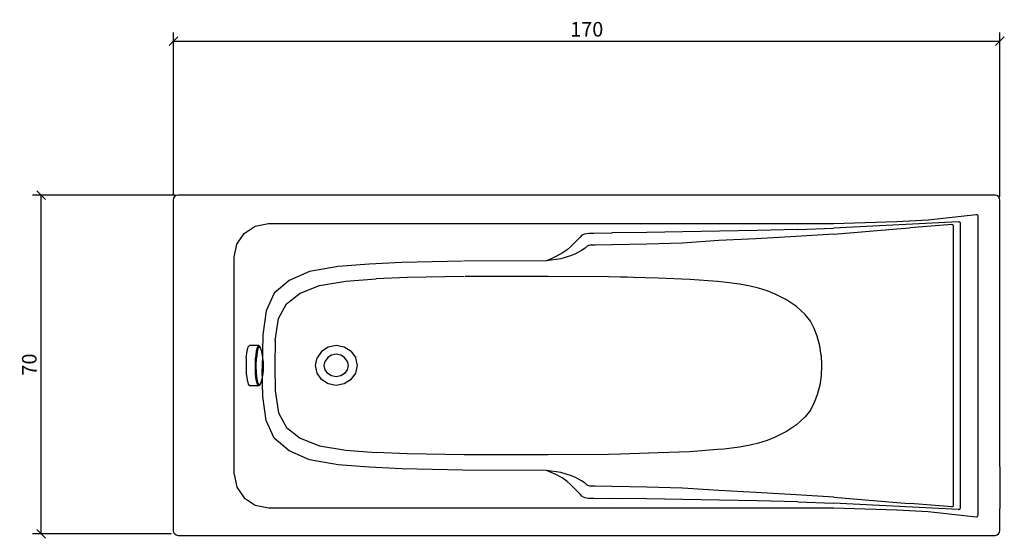
# Model space of a CAD drawing. Extents: x 32 to 234, y 69 to 176.
import ezdxf

# ---------------------------------------------------------------- set-up
doc = ezdxf.new("R2010")
doc.units = 0
doc.styles.add('Jacob-Delafon', font='ARIAL.TTF')
doc.dimstyles.new('Cotation-Jacob-Delafon', dxfattribs={"dimtxt": 3, "dimasz": 1.8, "dimexe": 1.8, "dimexo": 0.625, "dimgap": 0.9, "dimtad": 1, "dimzin": 12, "dimdsep": 46, "dimtxsty": 'Jacob-Delafon', "dimblk": 'OBLIQUE', "dimcen": 0.9, "dimadec": 0, "dimazin": 3, "dimtfac": 1, "dimtofl": 0, "dimtmove": 2, "dimatfit": 3, "dimldrblk": 'OBLIQUE', "dimfxl": 1, "dimtolj": 1, "dimtzin": 0, "dimarcsym": 0})

# ---------------------------------------------------------------- blocks, each defined once
blk = doc.blocks.new('_Oblique')
at = {"color": 0, "linetype": 'ByBlock', "lineweight": -2}
blk.add_line((-0.5, -0.5), (0.5, 0.5), dxfattribs=at)
blk = doc.blocks.new('*D1')
at = {"color": 0, "linetype": 'Continuous', "lineweight": -2}
for p, q in [((63.51, 140.08), (63.51, 173.56)), ((233.56, 139.69), (233.56, 173.56)), ((63.51, 171.76), (233.56, 171.76))]:
    blk.add_line(p, q, dxfattribs=at)
at = {"layer": 'Defpoints', "color": 0, "linetype": 'Continuous', "lineweight": 0}
for p in [(233.56, 171.76), (63.51, 139.45), (233.56, 139.06)]:
    blk.add_point(p, dxfattribs=at)
at = {"color": 0, "linetype": 'Continuous', "lineweight": -2, "xscale": 1.8, "yscale": 1.8, "zscale": 1.8, "rotation": 180}
blk.add_blockref('_Oblique', (63.51, 171.76), dxfattribs=at)
at = {"color": 0, "linetype": 'Continuous', "lineweight": -2, "xscale": 1.8, "yscale": 1.8, "zscale": 1.8}
blk.add_blockref('_Oblique', (233.56, 171.76), dxfattribs=at)
at = {"color": 0, "linetype": 'Continuous', "lineweight": 0, "insert": (148.53, 174.19), "char_height": 3, "attachment_point": 5, "style": 'Jacob-Delafon'}
blk.add_mtext('\\A1;170', dxfattribs=at)
blk = doc.blocks.new('*D3')
at = {"color": 0, "linetype": 'Continuous', "lineweight": -2}
for p, q in [((63.8, 140.06), (34.44, 140.06)), ((36.24, 70.38), (36.24, 140.06)), ((63.11, 70.38), (34.44, 70.38))]:
    blk.add_line(p, q, dxfattribs=at)
at = {"layer": 'Defpoints', "color": 0, "linetype": 'Continuous', "lineweight": 0}
for p in [(36.24, 140.06), (64.43, 140.06), (63.73, 70.38)]:
    blk.add_point(p, dxfattribs=at)
at = {"color": 0, "linetype": 'Continuous', "lineweight": -2, "xscale": 1.8, "yscale": 1.8, "zscale": 1.8}
for p, rotation in [((36.24, 140.06), 90), ((36.24, 70.38), 270)]:
    blk.add_blockref('_Oblique', p, dxfattribs=dict(at, rotation=rotation))
at = {"color": 0, "linetype": 'Continuous', "lineweight": 0, "insert": (33.81, 105.22), "char_height": 3, "attachment_point": 5, "rotation": 90, "style": 'Jacob-Delafon'}
blk.add_mtext('\\A1;70', dxfattribs=at)

msp = doc.modelspace()

# ---------------------------------------------------------------- linework, layer by layer
at = {"color": 7}
for p, q in [((64.037607, 139.982498), (63.719625, 139.768213)), ((64.426731, 140.061046), (64.037607, 139.982498)), ((232.549113, 140.061046), (64.426731, 140.061046)), ((232.938409, 139.982498), (232.549113, 140.061046)), ((233.256047, 139.768213), (232.938409, 139.982498)), ((63.50534, 139.450403), (63.426792, 139.061107)), ((63.426792, 139.061107), (63.426792, 104.999965)), ((63.719625, 139.768213), (63.50534, 139.450403)), ((233.470331, 139.450403), (233.256047, 139.768213)), ((233.549224, 139.061107), (233.470331, 139.450403)), ((233.565072, 88.397016), (233.557148, 139.061279)), ((218.814895, 135.008124), (228.644097, 136.099703)), ((228.644097, 136.099703), (228.809462, 136.070764)), ((228.809462, 136.070764), (228.932796, 136.003068)), ((228.932796, 136.003068), (229.01789, 135.894375)), ((229.01789, 135.894375), (229.051308, 135.752093)), ((80.295874, 133.681246), (83.043165, 134.222643)), ((83.043165, 134.222643), (94.147225, 134.222643)), ((94.147225, 134.222643), (107.663885, 134.222643)), ((107.663885, 134.222643), (123.455686, 134.222643)), ((123.455686, 134.222643), (146.543854, 134.222643)), ((146.543854, 134.222643), (154.375762, 134.234012)), ((154.375762, 134.234012), (199.297396, 134.234012)), ((199.297396, 134.234012), (212.316756, 134.633815)), ((225.037771, 134.595058), (199.297396, 133.270763)), ((212.316756, 134.633815), (218.814895, 135.008124)), ((223.674202, 134.021621), (217.694895, 133.567386)), ((223.674202, 134.021621), (223.775833, 134.001123)), ((223.775833, 134.001123), (223.876774, 133.947896)), ((223.876774, 133.947896), (223.9567, 133.869176)), ((223.9567, 133.869176), (223.989084, 133.767201)), ((223.984261, 126.391424), (223.989084, 133.767201)), ((225.045006, 134.593335), (225.182465, 134.569736)), ((225.182465, 134.569736), (225.286163, 134.515304)), ((225.286163, 134.515304), (225.351619, 134.429348)), ((225.351619, 134.429348), (225.376424, 134.309287)), ((225.376424, 134.305325), (225.379525, 75.68737)), ((229.067499, 90.749672), (229.054064, 135.745203)), ((76.529696, 130.015492), (78.046399, 132.205195)), ((78.046399, 132.205195), (80.295874, 133.681246)), ((147.604772, 131.879289), (147.155876, 131.423847)), ((147.604772, 131.879289), (147.788395, 131.98936)), ((147.788395, 131.98936), (148.126015, 132.104253)), ((148.126015, 132.104253), (148.511865, 132.175222)), ((148.511865, 132.175222), (148.972819, 132.222593)), ((148.972819, 132.222593), (149.377273, 132.247053)), ((149.377273, 132.247053), (149.742453, 132.259627)), ((149.742453, 132.259627), (150.012893, 132.264106)), ((150.012893, 132.264106), (153.743932, 132.331285)), ((160.916621, 132.39502), (153.707069, 132.331285)), ((168.311174, 132.496822), (160.916621, 132.39502)), ((175.881082, 132.636693), (168.311174, 132.496822)), ((183.604641, 132.815838), (175.881082, 132.636693)), ((191.954864, 133.034085), (183.586038, 132.815838)), ((199.354584, 132.071008), (191.622068, 131.562684)), ((191.954864, 133.034085), (199.297396, 133.270418)), ((199.354584, 132.071008), (212.332604, 133.142261)), ((212.332604, 133.142261), (215.013577, 133.354823)), ((217.694895, 133.567386), (215.013577, 133.354823)), ((75.973485, 127.334347), (76.529696, 130.015492)), ((145.864137, 130.104892), (145.267274, 129.485464)), ((146.459105, 130.73879), (145.864137, 130.104892)), ((147.155876, 131.423847), (146.459105, 130.73879)), ((148.990389, 129.72886), (148.766458, 129.658752)), ((149.190205, 129.760727), (148.990389, 129.72886)), ((149.471669, 129.785876), (149.190205, 129.760727)), ((149.74142, 129.79914), (149.471669, 129.785876)), ((150.017027, 129.806719), (149.74142, 129.79914)), ((150.251638, 129.81137), (150.017027, 129.806719)), ((153.743932, 129.868903), (150.251638, 129.81137)), ((160.869078, 130.00619), (153.707069, 129.868903)), ((168.214711, 130.224782), (160.869078, 130.00619)), ((175.691602, 130.707784), (168.214711, 130.224782)), ((183.354527, 131.09329), (175.691602, 130.707784)), ((191.622068, 131.562684), (183.318354, 131.09329)), ((143.504419, 128.106048), (142.027679, 127.387573)), ((145.419375, 127.674894), (143.217442, 126.963654)), ((144.53278, 128.82814), (143.504419, 128.106048)), ((145.267274, 129.485464), (144.53278, 128.82814)), ((146.194694, 128.021471), (145.422648, 127.675239)), ((146.822046, 128.349616), (146.194694, 128.021471)), ((147.447675, 128.685513), (146.826525, 128.351855)), ((148.180103, 129.19487), (147.447675, 128.685513)), ((148.628998, 129.585027), (148.180103, 129.19487)), ((148.766458, 129.658752), (148.628998, 129.585027)), ((75.973485, 82.658865), (75.973485, 127.334519)), ((103.772822, 125.862257), (97.372007, 125.365647)), ((110.479389, 126.224337), (103.771616, 125.861224)), ((122.992665, 126.480824), (110.479389, 126.224337)), ((140.276192, 126.571775), (123.169054, 126.480824)), ((141.194655, 126.973817), (140.220037, 126.571775)), ((143.217442, 126.963654), (140.276192, 126.571775)), ((142.008903, 127.376204), (141.194655, 126.973817)), ((223.989084, 76.226527), (223.984261, 126.391424)), ((91.488645, 124.350549), (87.293207, 122.50639)), ((97.372007, 125.365647), (91.491745, 124.3521)), ((87.293724, 122.505012), (84.235168, 119.905859)), ((93.547089, 121.473895), (98.962779, 122.353944)), ((98.962779, 122.353944), (105.216317, 122.828162)), ((111.568039, 123.145455), (105.216317, 122.828162)), ((123.282914, 123.331662), (111.568039, 123.145455)), ((140.595897, 123.361979), (123.538024, 123.331662)), ((153.008059, 123.290666), (136.649023, 123.361979)), ((156.879313, 123.184557), (153.008059, 123.290666)), ((163.208298, 122.963382), (155.468202, 123.184557)), ((169.711949, 122.691219), (163.208298, 122.963382)), ((175.43632, 122.276946), (169.711949, 122.691219)), ((176.720652, 122.164636), (175.43632, 122.276946)), ((179.982123, 121.765177), (176.720652, 122.164636)), ((182.153567, 121.329028), (179.982123, 121.765177)), ((84.234479, 119.902414), (82.540354, 116.25113)), ((86.721494, 117.722013), (89.585229, 119.888634)), ((89.585229, 119.888634), (93.547089, 121.473895)), ((183.863024, 120.908727), (182.153567, 121.329028)), ((185.641726, 120.405054), (183.863024, 120.908727)), ((187.325345, 119.73171), (185.641726, 120.405054)), ((189.61151, 118.542291), (187.325345, 119.73171)), ((85.086452, 114.694636), (86.721494, 117.722013)), ((191.706817, 117.151161), (189.61151, 118.542291)), ((82.539837, 116.249752), (81.852368, 111.358405)), ((193.500678, 115.533), (191.706817, 117.151161)), ((194.548676, 114.132568), (193.500678, 115.533)), ((84.398638, 110.167091), (85.086452, 114.694636)), ((195.325201, 112.609147), (194.548676, 114.132568)), ((195.926025, 111.027504), (195.325201, 112.609147)), ((81.852368, 111.358405), (81.746948, 104.245661)), ((84.398638, 110.263554), (84.320607, 105.045268)), ((196.478963, 109.039339), (195.926025, 111.027504)), ((78.468595, 106.599695), (78.619491, 107.949483)), ((78.619491, 107.949483), (78.845317, 108.851754)), ((78.845317, 108.851754), (79.11145, 109.16853)), ((81.025545, 109.168358), (79.11145, 109.16853)), ((80.533413, 107.949483), (80.38269, 106.599695)), ((80.759067, 108.851754), (80.533413, 107.949483)), ((80.69051, 107.824599), (80.545988, 106.531826)), ((80.906689, 108.688284), (80.69051, 107.824599)), ((81.025545, 109.168358), (80.759067, 108.851754)), ((81.161454, 108.991625), (80.906689, 108.688284)), ((81.291679, 108.851754), (81.025545, 109.168358)), ((81.161454, 108.991625), (81.025545, 109.168358)), ((81.416564, 108.688284), (81.161454, 108.991625)), ((81.416564, 108.688284), (81.291679, 108.851754)), ((81.632743, 107.824599), (81.416564, 108.688284)), ((81.848234, 106.677554), (81.632743, 107.824599)), ((93.95585, 107.914343), (93.024296, 106.586776)), ((95.349908, 108.801455), (93.95585, 107.914343)), ((96.994424, 109.113064), (95.349908, 108.801455)), ((98.63894, 108.801455), (96.994424, 109.113064)), ((100.032998, 107.914343), (98.63894, 108.801455)), ((100.034204, 107.910037), (101.004171, 106.586776)), ((196.775586, 107.058754), (196.478963, 109.039339)), ((78.468595, 106.599695), (78.415713, 105.007372)), ((80.329464, 105.007372), (80.38269, 106.599695)), ((80.495345, 105.007372), (80.545988, 106.531826)), ((81.933845, 105.911192), (81.848234, 106.677554)), ((81.933845, 105.911192), (81.963989, 105.007372)), ((92.697012, 105.020635), (93.024296, 106.586776)), ((94.527736, 105.020635), (94.713254, 105.90947)), ((95.241904, 106.663257), (94.713254, 105.90947)), ((96.033415, 107.167102), (95.241904, 106.663257)), ((96.967036, 107.344008), (96.033415, 107.167102)), ((97.900656, 107.167102), (96.967036, 107.344008)), ((98.691995, 106.663257), (97.900656, 107.167102)), ((99.220645, 105.90947), (98.691995, 106.663257)), ((99.220645, 105.90947), (99.40668, 105.020635)), ((101.33111, 105.020635), (101.004171, 106.586776)), ((196.775586, 107.155216), (196.809692, 105.045268)), ((63.426792, 104.999965), (63.44195, 71.08989)), ((78.415713, 105.007372), (78.468595, 103.414876)), ((78.468595, 103.414876), (78.619491, 102.065088)), ((80.38269, 103.414876), (80.329464, 105.007372)), ((80.533413, 102.065088), (80.38269, 103.414876)), ((80.545988, 103.482056), (80.495345, 105.007372)), ((80.69051, 102.189456), (80.545988, 103.482056)), ((81.848234, 103.336673), (81.632743, 102.189456)), ((81.852368, 98.635151), (81.746948, 104.245661)), ((81.933845, 104.103206), (81.848234, 103.336673)), ((81.963989, 105.007372), (81.933845, 104.103206)), ((84.320607, 105.045268), (84.398638, 99.826809)), ((93.024296, 103.454495), (92.697012, 105.020635)), ((93.95585, 102.126755), (93.024296, 103.454495)), ((94.713254, 104.131456), (94.527736, 105.020635)), ((95.241904, 103.377669), (94.713254, 104.131456)), ((96.033415, 102.873996), (95.241904, 103.377669)), ((98.691995, 103.377669), (97.900656, 102.873996)), ((99.220645, 104.131456), (98.691995, 103.377669)), ((99.40668, 105.020635), (99.220645, 104.131456)), ((100.034204, 102.131923), (101.004171, 103.454495)), ((101.004171, 103.454495), (101.33111, 105.020635)), ((196.809692, 105.045268), (196.775586, 102.934975)), ((78.619491, 102.065088), (78.845317, 101.162817)), ((80.759067, 101.162817), (80.533413, 102.065088)), ((80.906689, 101.326115), (80.69051, 102.189456)), ((81.161454, 101.022947), (80.906689, 101.326115)), ((81.416564, 101.326115), (81.161454, 101.022947)), ((81.416564, 101.326115), (81.291679, 101.162817)), ((81.632743, 102.189456), (81.416564, 101.326115)), ((95.349908, 101.239643), (93.95585, 102.126755)), ((96.967036, 102.697952), (96.033415, 102.873996)), ((97.900656, 102.873996), (96.967036, 102.697952)), ((100.032998, 102.126755), (98.63894, 101.239643)), ((196.775586, 102.934975), (196.478963, 100.954389)), ((78.845317, 101.162817), (79.11145, 100.845869)), ((81.025545, 100.845869), (79.11145, 100.845869)), ((81.025545, 100.845869), (80.759067, 101.162817)), ((81.291679, 101.162817), (81.025545, 100.845869)), ((81.161454, 101.022947), (81.025545, 100.845869)), ((84.398638, 99.826809), (85.086452, 95.299265)), ((96.994424, 100.927862), (95.349908, 101.239643)), ((98.63894, 101.239643), (96.994424, 100.927862)), ((196.478963, 100.954389), (195.926025, 98.96588)), ((82.539837, 93.744149), (81.852368, 98.635151)), ((195.325201, 97.384237), (194.548676, 95.86116)), ((195.926025, 98.96588), (195.325201, 97.384237)), ((85.086452, 95.299265), (86.721494, 92.27137)), ((194.548676, 95.86116), (193.500678, 94.460729)), ((84.234479, 90.091314), (82.540354, 93.742771)), ((193.500678, 94.460729), (191.706817, 92.842567)), ((86.721494, 92.27137), (89.585229, 90.105094)), ((189.61151, 91.451093), (187.325345, 90.261846)), ((191.706817, 92.842567), (189.61151, 91.451093)), ((87.293724, 87.488544), (84.235168, 90.08718)), ((89.585229, 90.105094), (93.547089, 88.519317)), ((185.641726, 89.587986), (183.863024, 89.085002)), ((187.325345, 90.261846), (185.641726, 89.587986)), ((229.075423, 83.602132), (229.067499, 90.749672)), ((91.488645, 85.643007), (87.293207, 87.486822)), ((93.547089, 88.519317), (98.962779, 87.63944)), ((98.962779, 87.63944), (105.216317, 87.165739)), ((111.568039, 86.848101), (105.216317, 87.165739)), ((169.711949, 87.302165), (163.208298, 87.030347)), ((175.43632, 87.716265), (169.711949, 87.302165)), ((176.720652, 87.82892), (175.43632, 87.716265)), ((179.982123, 88.228206), (176.720652, 87.82892)), ((182.153567, 88.664355), (179.982123, 88.228206)), ((183.863024, 89.085002), (182.153567, 88.664355)), ((233.572995, 80.095369), (233.565072, 88.397016)), ((97.372007, 84.627393), (91.491745, 85.641629)), ((123.282914, 86.662066), (111.568039, 86.848101)), ((140.595897, 86.632094), (123.363702, 86.662066)), ((153.008059, 86.702374), (136.649023, 86.632094)), ((155.46269, 86.808827), (153.008059, 86.702374)), ((163.208298, 87.030347), (155.468202, 86.808827)), ((103.772822, 84.131299), (97.372007, 84.627393)), ((110.479389, 83.769564), (103.771616, 84.132332)), ((122.992665, 83.512215), (110.479389, 83.769564)), ((140.220037, 83.421609), (122.990081, 83.512215)), ((141.194655, 83.019567), (140.220037, 83.421609)), ((143.217442, 83.030246), (140.276192, 83.421609)), ((229.051308, 74.241463), (229.075423, 83.602132)), ((75.973485, 82.658865), (76.529696, 79.977203)), ((142.153769, 82.623381), (141.194655, 83.019567)), ((143.504419, 81.887508), (142.199245, 82.616835)), ((145.419375, 82.319179), (143.217442, 83.030246)), ((144.53278, 81.165416), (143.504419, 81.887508)), ((145.267274, 80.508436), (144.53278, 81.165416)), ((146.194694, 81.972257), (145.422648, 82.318834)), ((146.822046, 81.643595), (146.194694, 81.972257)), ((147.447675, 81.307354), (146.826525, 81.641184)), ((148.180103, 80.798513), (147.447675, 81.307354)), ((76.529696, 79.977203), (78.046399, 77.788189)), ((145.864137, 79.889008), (145.267274, 80.508436)), ((146.459105, 79.254422), (145.864137, 79.889008)), ((147.155876, 78.569881), (146.459105, 79.254422)), ((148.628998, 80.408529), (148.180103, 80.798513)), ((148.766458, 80.335148), (148.628998, 80.408529)), ((148.990389, 80.264524), (148.766458, 80.335148)), ((149.190205, 80.232829), (148.990389, 80.264524)), ((149.471669, 80.208024), (149.190205, 80.232829)), ((149.74142, 80.194933), (149.471669, 80.208024)), ((150.017027, 80.186664), (149.74142, 80.194933)), ((150.251638, 80.18253), (150.017027, 80.186664)), ((153.743932, 80.124653), (150.251638, 80.18253)), ((160.869078, 79.987882), (153.707069, 80.124653)), ((168.214711, 79.768774), (160.869078, 79.987882)), ((175.691602, 79.285772), (168.214711, 79.768774)), ((183.354527, 78.900266), (175.691602, 79.285772)), ((233.564383, 71.08989), (233.572995, 80.095369)), ((78.046399, 77.788189), (80.295874, 76.311966)), ((147.604772, 78.114095), (147.155876, 78.569881)), ((147.604772, 78.114095), (147.788395, 78.003852)), ((147.788395, 78.003852), (148.126015, 77.88913)), ((148.126015, 77.88913), (148.511865, 77.818161)), ((148.511865, 77.818161), (148.972819, 77.770619)), ((148.972819, 77.770619), (149.377273, 77.746503)), ((149.377273, 77.746503), (149.742453, 77.733757)), ((149.742453, 77.733757), (150.012893, 77.728933)), ((150.012893, 77.728933), (154.986233, 77.662099)), ((160.916621, 77.59802), (153.707069, 77.662099)), ((168.311174, 77.496734), (160.916621, 77.59802)), ((175.881082, 77.356519), (168.311174, 77.496734)), ((183.604641, 77.177374), (175.881082, 77.356519)), ((191.622068, 78.431044), (183.318354, 78.900266)), ((191.954864, 76.959299), (183.586038, 77.177374)), ((199.354584, 77.922548), (191.622068, 78.431044)), ((199.354584, 77.922548), (212.332604, 76.851468)), ((80.295874, 76.311966), (83.043165, 75.770741)), ((83.043165, 75.770741), (94.147225, 75.770741)), ((94.147225, 75.770741), (107.663885, 75.770741)), ((107.663885, 75.770741), (123.455686, 75.770741)), ((123.455686, 75.770741), (146.543854, 75.770741)), ((146.543854, 75.770741), (154.375762, 75.759372)), ((154.375762, 75.759372), (199.297396, 75.759372)), ((191.954864, 76.959299), (199.297396, 76.72331)), ((225.037771, 75.398671), (199.297396, 76.722965)), ((199.297396, 75.759372), (212.316756, 75.359397)), ((212.316756, 75.359397), (218.814895, 74.984915)), ((212.332604, 76.851468), (215.013577, 76.638561)), ((217.694895, 76.425998), (215.013577, 76.638561)), ((223.674202, 75.971935), (217.694895, 76.425998)), ((218.814895, 74.984915), (228.644097, 73.894198)), ((223.674202, 75.971935), (223.775833, 75.992261)), ((223.775833, 75.992261), (223.876774, 76.046004)), ((223.876774, 76.046004), (223.9567, 76.124552)), ((223.9567, 76.124552), (223.989084, 76.226527)), ((225.045006, 75.399704), (225.182465, 75.424164)), ((225.182465, 75.424164), (225.286163, 75.478597)), ((225.286163, 75.478597), (225.351619, 75.564035)), ((225.351619, 75.564035), (225.376424, 75.684269)), ((228.644097, 73.894198), (228.809462, 73.922792)), ((228.809462, 73.922792), (228.932796, 73.99066)), ((228.932796, 73.99066), (229.01789, 74.098836)), ((229.01789, 74.098836), (229.051308, 74.241463)), ((63.44195, 71.08989), (63.520498, 70.700594)), ((233.48549, 70.700594), (233.564383, 71.08989)), ((63.520498, 70.700594), (63.734783, 70.382612)), ((63.734783, 70.382612), (64.052766, 70.168327)), ((64.052766, 70.168327), (64.441889, 70.089779)), ((64.441889, 70.089779), (232.564271, 70.089779)), ((232.564271, 70.089779), (232.953567, 70.168327)), ((232.953567, 70.168327), (233.271205, 70.382612)), ((233.271205, 70.382612), (233.48549, 70.700594))]:
    msp.add_line(p, q, dxfattribs=at)

# ---------------------------------------------------------------- dimensions: what is measured, and where the dimension line sits
at = {"linetype": 'Continuous', "lineweight": 0}
dim = msp.add_linear_dim(base=(233.557148, 171.75861), p1=(63.50534, 139.450403), p2=(233.557148, 139.061279), text='170', dimstyle='Cotation-Jacob-Delafon', dxfattribs=at)
dim.commit()
dim.dimension.update_dxf_attribs({"geometry": '*D1', "text_midpoint": (148.531244, 174.190329)})
dim = msp.add_linear_dim(base=(36.237368, 140.061046), p1=(63.734783, 70.382612), p2=(64.426731, 140.061046), angle=90, text='70', dimstyle='Cotation-Jacob-Delafon', dxfattribs=at)
dim.commit()
dim.dimension.update_dxf_attribs({"geometry": '*D3', "text_midpoint": (33.805649, 105.221829)})

doc.saveas('drawing.dxf')
